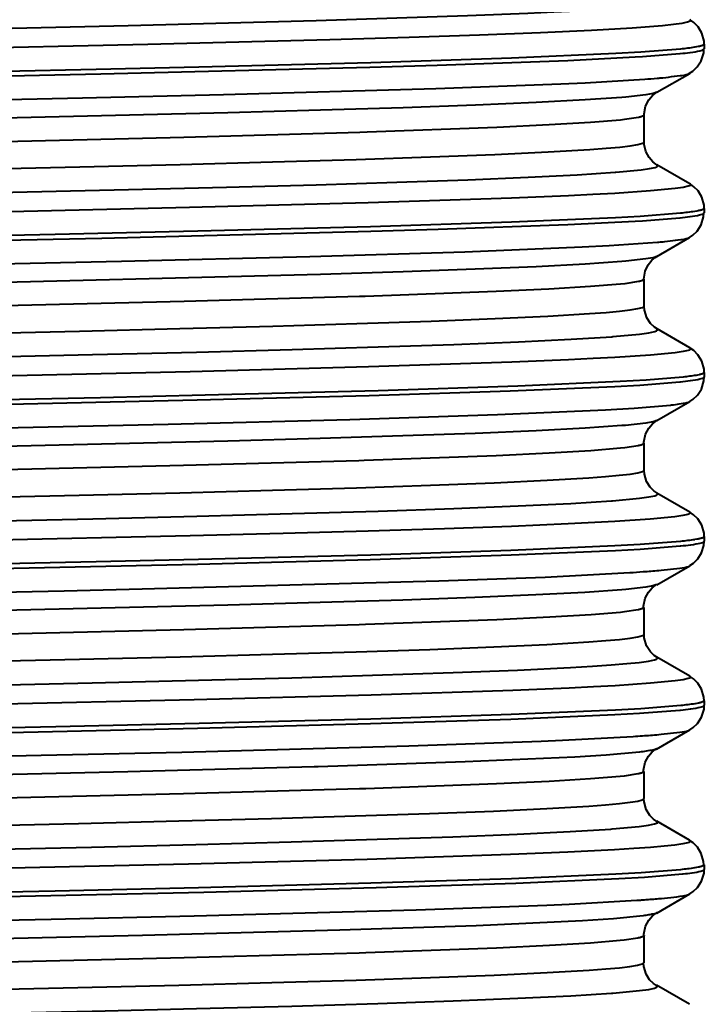
# Model space of a CAD drawing. Extents: x -732 to 1328, y -215 to 1018.
# Drawn here: x 754 to 760, y 30 to 39 of the extents above; entities that cross this region are included whole.
import ezdxf

# ---------------------------------------------------------------- set-up
doc = ezdxf.new("R2010")
doc.units = 0
doc.header["$MEASUREMENT"] = 0
doc.layers.add('0010010002', color=7, linetype='Continuous', lineweight=0)

msp = doc.modelspace()

# ---------------------------------------------------------------- linework, layer by layer
at = {"layer": '0010010002', "color": 7, "lineweight": 40}
for p, q in [((759.6372, 39.0774), (759.6377, 39.0772)), ((759.7689, 38.8547), (759.7689, 38.8544)), ((759.7689, 38.8544), (759.7689, 38.8136)), ((759.7689, 38.8136), (759.7689, 38.8139)), ((759.3398, 38.4186), (759.6367, 38.59)), ((759.6347, 38.5909), (759.6353, 38.5912)), ((759.3398, 38.4187), (759.3393, 38.4185)), ((759.2228, 37.967), (759.2228, 38.2116)), ((759.2228, 38.2116), (759.2228, 38.2113)), ((759.2228, 37.967), (759.2228, 37.9672)), ((759.638, 37.5878), (759.3392, 37.76)), ((759.7689, 37.365), (759.7689, 37.3242)), ((759.7689, 37.3242), (759.7689, 37.3247)), ((759.3393, 36.9288), (759.6347, 37.0994)), ((759.634, 37.1014), (759.6351, 37.102)), ((759.3394, 36.9293), (759.3389, 36.929)), ((759.2228, 36.4775), (759.2228, 36.7221)), ((759.2228, 36.7221), (759.2228, 36.722)), ((759.2228, 36.4775), (759.2228, 36.4777)), ((759.6375, 36.0986), (759.34, 36.2704)), ((759.6377, 36.0983), (759.638, 36.0982)), ((759.7669, 35.9063), (759.7464, 35.9796)), ((759.7688, 35.8755), (759.7669, 35.9063)), ((759.7689, 35.8755), (759.7689, 35.8347)), ((759.7689, 35.8347), (759.7689, 35.835)), ((759.3393, 35.4393), (759.6367, 35.6111)), ((759.6364, 35.612), (759.6372, 35.6124)), ((759.339, 35.4398), (759.3387, 35.4396)), ((759.2228, 34.9881), (759.2228, 35.2327)), ((759.6373, 34.6093), (759.3394, 34.7813)), ((759.6371, 34.6088), (759.6374, 34.6086)), ((759.7663, 34.4171), (759.7456, 34.4905)), ((759.7682, 34.3858), (759.7663, 34.4171)), ((759.7689, 34.3861), (759.7689, 34.3452)), ((759.7689, 34.3861), (759.7689, 34.3859)), ((759.3382, 33.9492), (759.638, 34.1224)), ((759.3355, 33.9503), (759.3352, 33.9501)), ((759.2228, 33.4986), (759.2228, 33.7432)), ((759.2228, 33.4984), (759.2228, 33.4986)), ((759.637, 33.1199), (759.3389, 33.2921)), ((759.3396, 33.2912), (759.3392, 33.2915)), ((759.6354, 33.1193), (759.6357, 33.1191)), ((759.7646, 32.9277), (759.7438, 33.0011)), ((759.7666, 32.8963), (759.7646, 32.9277)), ((759.7689, 32.8966), (759.7689, 32.8558)), ((759.7689, 32.8966), (759.7689, 32.8963)), ((759.336, 32.4585), (759.6368, 32.6323)), ((759.6379, 32.633), (759.6384, 32.6333)), ((759.3347, 32.4609), (759.3344, 32.4608)), ((759.2228, 32.254), (759.2228, 32.2537)), ((759.2228, 32.0091), (759.2228, 32.2537)), ((759.2228, 32.0086), (759.2228, 32.0091)), ((759.3372, 31.8016), (759.3365, 31.8019)), ((759.6342, 31.6321), (759.3386, 31.8028)), ((759.7617, 31.4378), (759.741, 31.5113)), ((759.7636, 31.4069), (759.7617, 31.4378)), ((759.7689, 31.4071), (759.7689, 31.3663)), ((759.7689, 31.4071), (759.7689, 31.4069)), ((759.7689, 31.3661), (759.7689, 31.3663)), ((759.3377, 30.97), (759.6375, 31.1432)), ((759.3371, 30.9717), (759.3366, 30.9714)), ((759.2228, 30.7646), (759.2228, 30.7643)), ((759.2228, 30.5197), (759.2228, 30.7643)), ((759.2228, 30.5193), (759.2228, 30.5197)), ((759.3351, 30.3123), (759.3348, 30.3125)), ((759.6345, 30.1425), (759.3364, 30.3147))]:
    msp.add_line(p, q, dxfattribs=at)
for points in [[(741.3401, 38.7543), (743.4957, 38.7993), (745.7791, 38.8443), (748.1076, 38.8893), (750.3979, 38.9343), (752.5694, 38.9793), (754.5439, 39.0243), (756.2476, 39.0693), (757.6214, 39.1143), (758.1689, 39.1368), (758.4055, 39.1481), (758.6165, 39.1593), (758.9593, 39.1819), (758.9645, 39.1822), (759.1943, 39.2043), (759.2711, 39.2156), (759.3206, 39.2268), (759.335, 39.2324), (759.3425, 39.2381), (759.3389, 39.2479), (759.337, 39.2493)], [(759.6401, 39.0642), (759.6166, 39.0541), (759.6144, 39.0536), (759.5638, 39.043), (759.4884, 39.0324), (759.3884, 39.0218), (759.1153, 39.0006), (758.7467, 38.9794), (758.2843, 38.9582), (757.7309, 38.937), (757.092, 38.9158), (756.3733, 38.8946), (754.72, 38.8523), (752.8223, 38.8098), (750.739, 38.7675), (748.5391, 38.725), (746.2934, 38.6827), (744.0723, 38.6403), (742.4553, 38.6082)], [(759.7472, 38.9553), (759.7134, 39.0119), (759.6753, 39.0509), (759.6429, 39.0741), (759.6372, 39.0774)], [(759.6373, 39.0772), (759.6381, 39.0767), (759.6395, 39.0758), (759.6409, 39.0747), (759.6421, 39.0735), (759.643, 39.0721), (759.6435, 39.0707), (759.6435, 39.0699), (759.6431, 39.0683), (759.6424, 39.0668), (759.6413, 39.0654), (759.6401, 39.0642)], [(759.768, 38.8547), (759.7665, 38.8825), (759.7472, 38.9553)], [(759.5525, 38.8109), (759.1918, 38.7823), (758.9662, 38.7698), (758.0186, 38.7285), (756.7434, 38.6874), (755.1844, 38.6465), (754.2533, 38.6245), (751.7545, 38.5714), (749.2554, 38.5232), (748.4686, 38.5085), (745.9695, 38.4617), (745.2556, 38.4483), (742.7566, 38.4002), (742.3204, 38.3915), (739.8215, 38.3385), (737.3839, 38.2769), (736.7748, 38.2589), (735.5925, 38.2155), (734.9778, 38.1845), (734.9085, 38.1803), (734.5685, 38.1536)], [(759.548, 38.7697), (759.5513, 38.77), (759.5735, 38.7724), (759.5956, 38.7749), (759.6178, 38.7775), (759.6401, 38.7804), (759.641, 38.7805), (759.6635, 38.7835), (759.6857, 38.787), (759.7073, 38.791), (759.7269, 38.7955), (759.7492, 38.8017), (759.7524, 38.8027), (759.7592, 38.8055), (759.7633, 38.8086), (759.7657, 38.8124)], [(759.7133, 38.8327), (759.699, 38.83), (759.683, 38.8272), (759.6814, 38.827), (759.6653, 38.8245), (759.6493, 38.8221), (759.6332, 38.82), (759.6171, 38.818), (759.6009, 38.8161), (759.5848, 38.8143), (759.5687, 38.8126), (759.5525, 38.8109)], [(759.6353, 38.5912), (759.6651, 38.6111), (759.7044, 38.6483), (759.7407, 38.7038), (759.7633, 38.7777), (759.766, 38.8139)], [(759.768, 38.8544), (759.7668, 38.8509), (759.7638, 38.8479), (759.7582, 38.8451), (759.754, 38.8435), (759.7538, 38.8435), (759.7474, 38.8413), (759.7414, 38.8395), (759.7357, 38.8379), (759.7302, 38.8364), (759.7246, 38.8351), (759.719, 38.8339), (759.7133, 38.8327)], [(759.7657, 38.8124), (759.7657, 38.8124), (759.7657, 38.8125), (759.7657, 38.8127), (759.7658, 38.8127), (759.7658, 38.8129), (759.7659, 38.813), (759.7659, 38.8131), (759.7659, 38.8133), (759.7659, 38.8134), (759.7659, 38.8135), (759.766, 38.8136)], [(734.5665, 38.1125), (734.9273, 38.1411), (735.1507, 38.1535), (736.0923, 38.1945), (737.3682, 38.2356), (738.9338, 38.2768), (739.8502, 38.2985), (742.3488, 38.3517), (744.8476, 38.3998), (745.6557, 38.4149), (748.1545, 38.4617), (748.8759, 38.4753), (751.3746, 38.5234), (751.7954, 38.5318), (754.294, 38.5848), (756.7352, 38.6465), (757.3473, 38.6646), (758.5321, 38.7082), (759.1428, 38.7389), (759.2086, 38.7429), (759.548, 38.7697)], [(741.264, 38.1128), (743.3414, 38.1551), (745.5415, 38.1975), (747.8055, 38.2403), (750.0404, 38.2829), (751.6538, 38.3149), (754.13, 38.3676), (755.4075, 38.3978), (757.3324, 38.4527), (758.4666, 38.4952), (758.6878, 38.5053), (759.2294, 38.5376)], [(759.3731, 38.5495), (759.3926, 38.5513), (759.4188, 38.5542), (759.4449, 38.5572), (759.4712, 38.5604), (759.4974, 38.5637), (759.5238, 38.5669), (759.5505, 38.5702), (759.5644, 38.5718), (759.5877, 38.5752), (759.6059, 38.5794), (759.6212, 38.5845), (759.6344, 38.5909)], [(759.3392, 38.4185), (759.306, 38.4072), (759.3042, 38.4069), (759.2392, 38.3952), (759.0562, 38.3749), (759.0209, 38.372), (758.6877, 38.3487), (758.2434, 38.3255), (757.6922, 38.3022), (757.0389, 38.279), (756.2885, 38.2557), (755.4482, 38.2324), (753.5362, 38.1859), (751.3789, 38.1394), (749.0541, 38.0929), (746.6516, 38.0464), (744.2654, 37.9999), (741.9875, 37.9534)], [(759.222, 38.2113), (759.2223, 38.2223), (759.2361, 38.2928), (759.2647, 38.349), (759.2983, 38.388), (759.3263, 38.4103), (759.3393, 38.4185)], [(759.1708, 38.1897), (759.0454, 38.1709), (759.0083, 38.1671), (758.7375, 38.1445), (758.3621, 38.1219), (757.8859, 38.0994), (756.7107, 38.0565), (756.6439, 38.0544), (755.0485, 38.0092), (753.1641, 37.9639), (751.0669, 37.9188), (748.8246, 37.8738), (746.5097, 37.8285), (744.2159, 37.7833), (742.0319, 37.7382)], [(759.222, 38.2113), (759.2211, 38.2079), (759.2182, 38.2049), (759.2128, 38.202), (759.2092, 38.2005), (759.2089, 38.2004), (759.203, 38.1983), (759.1973, 38.1964), (759.1919, 38.1948), (759.1867, 38.1934), (759.1814, 38.1921), (759.1762, 38.1909), (759.1708, 38.1897)], [(743.0662, 37.5153), (745.3098, 37.5604), (747.6156, 37.6055), (749.9102, 37.6507), (752.1034, 37.696), (754.1053, 37.7411), (755.0135, 37.7636), (755.8508, 37.7862), (756.6106, 37.8087), (757.2856, 37.8314), (757.8685, 37.8541), (758.3521, 37.8768), (758.7304, 37.8994), (758.8796, 37.9107), (759.0021, 37.9219), (759.0977, 37.9332), (759.1664, 37.9445), (759.2079, 37.9557), (759.2143, 37.9583), (759.222, 37.967)], [(759.3392, 37.76), (759.3298, 37.7658), (759.3015, 37.7876), (759.2674, 37.8257), (759.2382, 37.8798), (759.223, 37.9451), (759.222, 37.9672)], [(741.3471, 37.265), (743.5026, 37.31), (745.7846, 37.355), (748.1115, 37.4), (750.4017, 37.4449), (752.5736, 37.4899), (754.5456, 37.5349), (755.434, 37.5574), (756.2477, 37.5799), (756.9794, 37.6024), (757.6225, 37.6249), (758.1704, 37.6474), (758.617, 37.6699), (758.9593, 37.6924), (758.965, 37.6928), (759.195, 37.7148), (759.2723, 37.7261), (759.3222, 37.7373), (759.3369, 37.743), (759.3447, 37.7486), (759.3412, 37.7586), (759.3396, 37.7598)], [(759.6379, 37.5877), (759.6438, 37.5769), (759.6354, 37.5691), (759.6231, 37.5661), (759.5762, 37.5553), (759.5033, 37.5445), (759.2807, 37.523), (758.9577, 37.5014), (758.7593, 37.4906), (758.5369, 37.4798), (758.0214, 37.4583), (756.7205, 37.4151), (755.1003, 37.372), (753.2172, 37.3288), (751.1301, 37.2857), (748.9066, 37.2425), (746.6229, 37.1994), (744.3545, 37.1563), (742.6328, 37.1223)], [(759.7479, 37.4659), (759.7137, 37.5228), (759.6752, 37.562), (759.6423, 37.5852), (759.6381, 37.5877)], [(759.7689, 37.3651), (759.7673, 37.3927), (759.7479, 37.4659)], [(759.7689, 37.365), (759.7678, 37.3616), (759.765, 37.3586), (759.7596, 37.3557), (759.7551, 37.354), (759.7547, 37.3539), (759.7483, 37.3518), (759.7423, 37.3499), (759.7366, 37.3483), (759.7311, 37.3468), (759.7255, 37.3455), (759.72, 37.3443), (759.7143, 37.3431)], [(734.5657, 36.6231), (734.9265, 36.6517), (735.1521, 36.6642), (736.1007, 36.7053), (737.379, 36.7465), (738.9402, 36.7875), (739.872, 36.8095), (742.3707, 36.8627), (744.8694, 36.9108), (745.6594, 36.9256), (748.1581, 36.9723), (748.8679, 36.9857), (751.3666, 37.0338), (751.8044, 37.0425), (754.303, 37.0955), (756.7449, 37.1573), (757.3543, 37.1753), (758.5318, 37.2187), (759.141, 37.2495), (759.2069, 37.2535), (759.547, 37.2803)], [(759.5518, 37.3212), (759.1886, 37.2926), (758.9645, 37.2802), (758.0199, 37.2391), (756.7418, 37.198), (755.1746, 37.1568), (753.8804, 37.1268), (751.3815, 37.0749), (749.5555, 37.0395), (747.0565, 36.9925), (745.2483, 36.9587), (742.7493, 36.9106), (741.4393, 36.8842), (738.9404, 36.8283), (737.3702, 36.7871), (736.0993, 36.746), (735.1557, 36.7051), (734.9248, 36.6924), (734.5675, 36.6641)], [(759.547, 37.2803), (759.5498, 37.2806), (759.5721, 37.283), (759.5943, 37.2855), (759.6165, 37.2881), (759.6389, 37.291), (759.6396, 37.2911), (759.662, 37.2941), (759.6843, 37.2976), (759.706, 37.3016), (759.726, 37.3061), (759.7482, 37.3122), (759.751, 37.3131), (759.7582, 37.3159), (759.7627, 37.319), (759.7654, 37.3229)], [(759.7143, 37.3431), (759.6998, 37.3404), (759.6837, 37.3376), (759.682, 37.3374), (759.6658, 37.3349), (759.6496, 37.3326), (759.6333, 37.3304), (759.617, 37.3284), (759.6007, 37.3264), (759.5844, 37.3246), (759.5681, 37.3229), (759.5518, 37.3212)], [(759.6351, 37.102), (759.6647, 37.1218), (759.704, 37.1589), (759.7404, 37.2144), (759.7631, 37.2882), (759.7657, 37.3247)], [(759.7654, 37.3229), (759.7654, 37.3229), (759.7654, 37.323), (759.7654, 37.3231), (759.7655, 37.3232), (759.7655, 37.3234), (759.7656, 37.3235), (759.7656, 37.3236), (759.7657, 37.3238), (759.7657, 37.3239), (759.7657, 37.324), (759.7657, 37.3242)], [(759.395, 37.0623), (759.4115, 37.064), (759.4356, 37.0666), (759.4595, 37.0694), (759.4835, 37.0725), (759.5075, 37.0756), (759.5317, 37.0787), (759.5561, 37.0818), (759.562, 37.0826), (759.5864, 37.0862), (759.6051, 37.0903), (759.6206, 37.0953), (759.634, 37.1014)], [(734.4803, 36.3717), (734.5108, 36.3824), (734.5668, 36.3931), (734.734, 36.4127), (734.7542, 36.4145), (735.0415, 36.4359), (735.4279, 36.4573), (735.9115, 36.4788), (736.4875, 36.5003), (737.1498, 36.5218), (737.8916, 36.5432), (739.5873, 36.5861), (741.5266, 36.6288), (743.655, 36.6718), (745.894, 36.7148), (748.1645, 36.7576), (750.3951, 36.8004), (751.9946, 36.8322), (754.4819, 36.8863), (756.1911, 36.9293), (757.5976, 36.9721), (758.6613, 37.0148), (758.9072, 37.0272), (759.3454, 37.0577)], [(759.3384, 36.929), (759.3048, 36.9177), (759.3034, 36.9174), (759.2389, 36.9058), (759.0573, 36.8854), (759.0215, 36.8825), (758.6878, 36.8593), (758.2425, 36.836), (757.6907, 36.8128), (757.0375, 36.7895), (756.2888, 36.7662), (755.4504, 36.743), (753.5376, 36.6965), (751.3785, 36.65), (749.0552, 36.6035), (746.6536, 36.557), (744.2673, 36.5105), (741.9886, 36.4639)], [(759.2217, 36.722), (759.2332, 36.7959), (759.2607, 36.854), (759.2945, 36.8953), (759.3237, 36.9194), (759.3389, 36.929)], [(759.1711, 36.7004), (759.0475, 36.6816), (759.0097, 36.6777), (758.738, 36.655), (758.36, 36.6324), (757.881, 36.6099), (756.6917, 36.5664), (756.64, 36.5648), (755.0507, 36.5197), (753.1643, 36.4745), (751.061, 36.4293), (748.8198, 36.3842), (746.5155, 36.3392), (744.2212, 36.294), (742.0218, 36.2485)], [(759.2217, 36.722), (759.2208, 36.7185), (759.2179, 36.7156), (759.2125, 36.7126), (759.2091, 36.7112), (759.2089, 36.7111), (759.203, 36.7089), (759.1974, 36.707), (759.1921, 36.7054), (759.1869, 36.704), (759.1817, 36.7027), (759.1765, 36.7015), (759.1711, 36.7004)], [(743.0581, 36.0257), (745.3033, 36.0708), (747.619, 36.1161), (749.9147, 36.1614), (752.1019, 36.2065), (754.1016, 36.2516), (755.013, 36.2742), (755.8545, 36.2969), (756.617, 36.3195), (757.2916, 36.3421), (757.8705, 36.3647), (758.3503, 36.3872), (758.7278, 36.4097), (758.8775, 36.421), (759.0007, 36.4323), (759.0971, 36.4436), (759.1664, 36.4549), (759.2083, 36.4662), (759.215, 36.4689), (759.2226, 36.4775)], [(759.3399, 36.2705), (759.3161, 36.2864), (759.2812, 36.3193), (759.2472, 36.3709), (759.2252, 36.442), (759.2226, 36.4777)], [(742.74, 35.805), (745.0663, 35.8515), (747.4691, 35.898), (749.8574, 35.9446), (752.1383, 35.9911), (754.2208, 36.0377), (755.1639, 36.061), (756.0303, 36.0842), (756.8113, 36.1075), (757.4982, 36.1308), (758.0831, 36.1541), (758.5611, 36.1773), (758.9287, 36.2006), (758.9404, 36.2014), (759.1826, 36.2238), (759.2662, 36.2355), (759.3205, 36.2471), (759.3365, 36.2529), (759.3452, 36.2587), (759.3418, 36.2691), (759.3401, 36.2704)], [(759.6371, 36.0982), (759.6428, 36.0874), (759.6343, 36.0795), (759.6225, 36.0766), (759.5762, 36.0658), (759.5038, 36.055), (759.2816, 36.0335), (758.9585, 36.012), (758.7601, 36.0012), (758.5375, 35.9904), (758.0217, 35.9689), (756.7238, 35.9257), (755.1053, 35.8827), (753.2226, 35.8395), (751.1384, 35.7964), (748.9188, 35.7533), (746.637, 35.7102), (744.3692, 35.6671), (742.6478, 35.6332)], [(759.7464, 35.9796), (759.7116, 36.0357), (759.6732, 36.074), (759.641, 36.0964), (759.638, 36.0982)], [(759.5776, 35.8344), (759.2409, 35.8063), (759.0059, 35.793), (758.0765, 35.7518), (756.8099, 35.7105), (755.2404, 35.669), (754.2932, 35.6465), (751.7893, 35.5931), (749.2852, 35.5449), (748.4692, 35.5296), (745.9651, 35.4827), (745.2234, 35.4688), (742.7193, 35.4205), (742.2838, 35.4119), (739.7799, 35.3586), (737.3308, 35.2965), (736.7082, 35.2778), (735.5446, 35.2342), (734.9392, 35.2032), (734.8559, 35.1981), (734.5435, 35.1723)], [(759.548, 35.7908), (759.5526, 35.7912), (759.575, 35.7936), (759.5974, 35.7961), (759.6198, 35.7988), (759.6425, 35.8016), (759.6437, 35.8018), (759.6664, 35.805), (759.6889, 35.8085), (759.7107, 35.8125), (759.7298, 35.8168), (759.7524, 35.8234), (759.7566, 35.8248), (759.7627, 35.8276), (759.7661, 35.8306), (759.7677, 35.8342)], [(759.721, 35.8549), (759.7083, 35.8524), (759.694, 35.8498), (759.6925, 35.8496), (759.6782, 35.8472), (759.6639, 35.845), (759.6496, 35.843), (759.6352, 35.8411), (759.6208, 35.8393), (759.6065, 35.8376), (759.592, 35.836), (759.5776, 35.8344)], [(759.6372, 35.6124), (759.6671, 35.6324), (759.7064, 35.6697), (759.7428, 35.7253), (759.7652, 35.7991), (759.7678, 35.835)], [(759.7688, 35.8755), (759.7679, 35.8722), (759.7651, 35.8693), (759.7625, 35.8677), (759.7568, 35.8652), (759.7567, 35.8652), (759.7511, 35.8631), (759.7459, 35.8613), (759.7408, 35.8598), (759.7359, 35.8584), (759.731, 35.8572), (759.7261, 35.8561), (759.721, 35.8549)], [(759.7677, 35.8342), (759.7677, 35.8343), (759.7677, 35.8343), (759.7677, 35.8344), (759.7677, 35.8344), (759.7678, 35.8345), (759.7678, 35.8345), (759.7678, 35.8345), (759.7678, 35.8346), (759.7678, 35.8346), (759.7678, 35.8347)], [(734.5643, 35.1334), (734.9216, 35.1619), (735.1516, 35.1747), (736.0985, 35.2157), (737.3694, 35.2568), (738.9271, 35.2978), (740.2356, 35.3281), (742.7344, 35.38), (744.5445, 35.415), (747.0435, 35.462), (748.8642, 35.4962), (751.3631, 35.5442), (752.6699, 35.5706), (755.1686, 35.6264), (756.7301, 35.6673), (758.0075, 35.7084), (758.958, 35.7496), (759.1832, 35.762), (759.548, 35.7908)], [(734.4988, 34.8892), (734.5782, 34.9059), (734.619, 34.9108), (734.842, 34.9324), (735.1674, 34.954), (735.5924, 34.9756), (736.1126, 34.9972), (736.7218, 35.0188), (738.1862, 35.0618), (739.9447, 35.1049), (741.946, 35.1481), (744.1148, 35.1913), (746.3717, 35.2343), (748.3912, 35.2724), (750.8882, 35.3206), (752.999, 35.3638), (754.906, 35.4069), (756.5523, 35.4499), (757.8917, 35.4931), (758.8732, 35.5363), (759.1322, 35.5512), (759.4611, 35.5795)], [(759.4611, 35.5795), (759.4717, 35.5807), (759.4894, 35.5829), (759.507, 35.5852), (759.5246, 35.5877), (759.5423, 35.5903), (759.5601, 35.593), (759.5779, 35.5958), (759.5923, 35.5981), (759.61, 35.6018), (759.6244, 35.6064), (759.6365, 35.612)], [(759.3387, 35.4396), (759.3045, 35.4282), (759.3032, 35.428), (759.2382, 35.4163), (759.0544, 35.3959), (759.0206, 35.3931), (758.6879, 35.3698), (758.2427, 35.3466), (757.6901, 35.3233), (757.0357, 35.3), (756.2857, 35.2767), (755.4472, 35.2535), (753.5361, 35.2069), (751.3753, 35.1604), (749.0493, 35.1139), (746.647, 35.0674), (744.2602, 35.0208), (741.9811, 34.9743)], [(759.2215, 35.2325), (759.2218, 35.2443), (759.2359, 35.315), (759.2648, 35.3711), (759.2984, 35.4098), (759.3262, 35.4318), (759.3387, 35.4396)], [(759.1704, 35.2107), (759.0467, 35.192), (759.0099, 35.1882), (758.7393, 35.1657), (758.3614, 35.1431), (757.8806, 35.1204), (756.6847, 35.0768), (756.6341, 35.0751), (755.046, 35.0301), (753.1656, 34.985), (751.0602, 34.9398), (748.8086, 34.8945), (746.4991, 34.8494), (744.2131, 34.8043), (742.0245, 34.7591)], [(759.2215, 35.2325), (759.2205, 35.2291), (759.2177, 35.2261), (759.2123, 35.2231), (759.2087, 35.2216), (759.2085, 35.2215), (759.2026, 35.2193), (759.197, 35.2174), (759.1916, 35.2158), (759.1863, 35.2144), (759.1811, 35.2131), (759.1758, 35.2119), (759.1704, 35.2107)], [(743.0453, 34.536), (745.3041, 34.5814), (747.6227, 34.6267), (749.9086, 34.6718), (752.0911, 34.7168), (754.0973, 34.7621), (755.011, 34.7847), (755.8527, 34.8073), (756.6138, 34.8299), (757.2861, 34.8524), (757.8636, 34.875), (758.3433, 34.8976), (758.7227, 34.9201), (758.8737, 34.9314), (758.9981, 34.9428), (759.0958, 34.9541), (759.1661, 34.9654), (759.2086, 34.9768), (759.2154, 34.9795), (759.2228, 34.9881)], [(759.34, 34.7809), (759.3372, 34.7826), (759.3106, 34.8013), (759.2768, 34.8352), (759.2451, 34.8862), (759.2252, 34.9533), (759.2228, 34.9881)], [(742.7455, 34.3156), (745.0713, 34.3622), (747.4738, 34.4087), (749.8607, 34.4552), (752.1384, 34.5017), (754.2213, 34.5482), (755.1654, 34.5715), (756.032, 34.5948), (756.8116, 34.618), (757.496, 34.6413), (758.0797, 34.6646), (758.5581, 34.6878), (758.9268, 34.7111), (758.9371, 34.7118), (759.182, 34.7343), (759.2659, 34.746), (759.3202, 34.7576), (759.3361, 34.7634), (759.3446, 34.7692), (759.341, 34.7794), (759.3392, 34.7809)], [(759.6372, 34.6086), (759.6386, 34.6076), (759.6422, 34.5978), (759.6348, 34.5925), (759.621, 34.5871), (759.574, 34.5763), (759.5013, 34.5655), (759.2792, 34.544), (758.9561, 34.5224), (758.535, 34.5009), (758.0195, 34.4794), (757.4133, 34.4578), (756.7213, 34.4363), (755.9499, 34.4147), (755.1049, 34.3931), (753.2234, 34.3501), (751.1391, 34.307), (748.9203, 34.2639), (746.6398, 34.2208), (744.3733, 34.1777), (742.652, 34.1438)], [(759.7456, 34.4905), (759.7107, 34.5465), (759.6723, 34.5847), (759.6374, 34.6086)], [(759.5524, 34.3423), (759.1882, 34.3137), (758.9588, 34.3012), (758.0136, 34.26), (756.7453, 34.2191), (755.1824, 34.1781), (754.2524, 34.1561), (751.7533, 34.1029), (749.2542, 34.0548), (748.4715, 34.0401), (745.9723, 33.9934), (745.2454, 33.9797), (742.7462, 33.9316), (742.317, 33.923), (739.8179, 33.8699), (737.3822, 33.8085), (736.7851, 33.7908), (735.5936, 33.7469), (734.978, 33.716), (734.907, 33.7117), (734.5663, 33.6852)], [(759.5508, 34.3014), (759.5563, 34.3019), (759.5785, 34.3043), (759.6008, 34.3067), (759.623, 34.3094), (759.6455, 34.3123), (759.6471, 34.3125), (759.6698, 34.3158), (759.6921, 34.3193), (759.7136, 34.3233), (759.7329, 34.3276), (759.7547, 34.3342), (759.7593, 34.3359), (759.7648, 34.3388), (759.7677, 34.3418), (759.7687, 34.3452)], [(759.7146, 34.3642), (759.7003, 34.3615), (759.6842, 34.3587), (759.6824, 34.3584), (759.6661, 34.3559), (759.6499, 34.3536), (759.6337, 34.3514), (759.6175, 34.3494), (759.6012, 34.3475), (759.5849, 34.3457), (759.5687, 34.344), (759.5524, 34.3423)], [(759.638, 34.1226), (759.6724, 34.1462), (759.7104, 34.1837), (759.7446, 34.2375), (759.7657, 34.3065), (759.7687, 34.3453)], [(759.7682, 34.3858), (759.7673, 34.3825), (759.7645, 34.3795), (759.7592, 34.3766), (759.7548, 34.375), (759.7544, 34.3748), (759.7481, 34.3727), (759.7422, 34.3708), (759.7366, 34.3692), (759.7311, 34.3678), (759.7257, 34.3665), (759.7202, 34.3653), (759.7146, 34.3642)], [(734.5676, 33.6443), (734.9237, 33.6726), (735.1536, 33.6853), (736.0971, 33.7262), (737.3678, 33.7673), (738.9363, 33.8085), (740.2455, 33.8389), (742.7443, 33.8907), (744.5529, 33.9258), (747.0519, 33.9728), (748.8782, 34.0069), (751.377, 34.055), (752.6728, 34.0812), (755.1716, 34.1371), (756.7391, 34.1781), (758.0178, 34.2193), (758.963, 34.2604), (759.1868, 34.2728), (759.5508, 34.3014)], [(734.5123, 33.4029), (734.6081, 33.42), (734.6378, 33.4235), (734.8558, 33.444), (735.166, 33.4645), (735.566, 33.485), (736.5928, 33.525), (736.6199, 33.5259), (737.9866, 33.567), (739.6337, 33.6083), (741.5, 33.6494), (743.5235, 33.6903), (745.6515, 33.7313), (747.5279, 33.7667), (749.9866, 33.8135), (751.5046, 33.8432), (753.9632, 33.8955), (754.6691, 33.9121), (757.1274, 33.9776), (757.3597, 33.9846), (758.324, 34.019), (759.0927, 34.0598)], [(759.3563, 34.0795), (759.3781, 34.0815), (759.4062, 34.0845), (759.4344, 34.0877), (759.4626, 34.091), (759.4909, 34.0944), (759.5193, 34.0977), (759.5481, 34.1009), (759.5683, 34.1032), (759.591, 34.1066), (759.6091, 34.1107), (759.6244, 34.116), (759.6377, 34.1224)], [(759.3369, 33.9501), (759.3035, 33.9388), (759.302, 33.9385), (759.2375, 33.9268), (759.0559, 33.9065), (759.0198, 33.9036), (758.6862, 33.8803), (758.2409, 33.8571), (757.6885, 33.8338), (757.0344, 33.8105), (756.2847, 33.7872), (755.4457, 33.764), (753.5335, 33.7174), (751.3726, 33.6709), (749.0463, 33.6243), (746.6432, 33.5778), (744.2558, 33.5313), (741.9773, 33.4848)], [(759.2181, 33.7431), (759.2184, 33.7553), (759.2327, 33.8263), (759.2618, 33.8822), (759.2954, 33.9207), (759.323, 33.9425), (759.3352, 33.9501)], [(759.1681, 33.7214), (759.0464, 33.7027), (759.0093, 33.6988), (758.7415, 33.6763), (758.3667, 33.6538), (757.8877, 33.6312), (756.6963, 33.5877), (756.6398, 33.5859), (755.0476, 33.5407), (753.1691, 33.4956), (751.071, 33.4505), (748.8187, 33.4052), (746.497, 33.3599), (744.207, 33.3147), (742.0236, 33.2696)], [(759.2181, 33.7431), (759.2172, 33.7397), (759.2143, 33.7367), (759.2089, 33.7337), (759.2056, 33.7323), (759.2054, 33.7322), (759.1996, 33.73), (759.1941, 33.7281), (759.1888, 33.7265), (759.1837, 33.7251), (759.1786, 33.7238), (759.1734, 33.7226), (759.1681, 33.7214)], [(743.0608, 33.0468), (745.3084, 33.092), (747.6136, 33.137), (749.9022, 33.1821), (752.0959, 33.2275), (754.103, 33.2727), (755.0141, 33.2953), (755.8524, 33.3178), (756.61, 33.3403), (757.2808, 33.3629), (757.8593, 33.3854), (758.3413, 33.4081), (758.723, 33.4307), (758.8747, 33.442), (758.9995, 33.4533), (759.0968, 33.4646), (759.1665, 33.4759), (759.2083, 33.4872), (759.215, 33.4898), (759.2223, 33.4984)], [(759.3396, 33.2912), (759.3156, 33.3073), (759.2798, 33.3414), (759.2456, 33.3944), (759.2244, 33.4663), (759.2223, 33.4984)], [(742.74, 32.826), (745.0652, 32.8726), (747.4671, 32.9191), (749.8535, 32.9656), (752.1325, 33.0121), (754.2167, 33.0587), (756.0262, 33.1051), (757.4909, 33.1517), (758.076, 33.175), (758.5553, 33.1982), (758.7538, 33.2098), (758.9244, 33.2214), (759.0664, 33.2331), (759.1795, 33.2447), (759.2634, 33.2563), (759.3179, 33.268), (759.3342, 33.2738), (759.3431, 33.2796), (759.3447, 33.2854), (759.3388, 33.2912)], [(759.6369, 33.1191), (759.6426, 33.1084), (759.6342, 33.1006), (759.6224, 33.0977), (759.576, 33.0869), (759.5036, 33.0762), (759.2818, 33.0548), (758.9603, 33.0333), (758.7632, 33.0226), (758.5425, 33.0119), (758.0318, 32.9904), (756.7471, 32.9475), (755.1428, 32.9046), (753.2745, 32.8617), (751.2044, 32.8188), (748.9983, 32.7759), (746.7283, 32.733), (744.4692, 32.6901), (742.7489, 32.6563)], [(759.7438, 33.0011), (759.7089, 33.0572), (759.6705, 33.0953), (759.6357, 33.1191)], [(759.7666, 32.8963), (759.7656, 32.8929), (759.7628, 32.89), (759.7574, 32.8871), (759.7536, 32.8855), (759.7533, 32.8854), (759.7472, 32.8832), (759.7415, 32.8814), (759.7361, 32.8798), (759.7308, 32.8784), (759.7255, 32.8771), (759.7202, 32.8759), (759.7147, 32.8748)], [(734.5635, 32.1546), (734.9188, 32.1829), (735.1494, 32.1956), (736.0963, 32.2367), (737.3704, 32.2778), (738.9311, 32.3189), (740.2242, 32.3489), (742.7232, 32.4008), (744.559, 32.4364), (747.0581, 32.4834), (748.8689, 32.5173), (751.368, 32.5654), (752.6716, 32.5917), (755.1705, 32.6475), (756.7403, 32.6887), (758.0152, 32.7297), (758.9571, 32.7707), (759.1803, 32.7831), (759.5485, 32.8118)], [(759.5547, 32.853), (759.1947, 32.8246), (758.9633, 32.8119), (758.0156, 32.7707), (756.7451, 32.7297), (755.1864, 32.6887), (753.8866, 32.6585), (751.3874, 32.6065), (749.5593, 32.5712), (747.06, 32.5242), (745.2529, 32.4904), (742.7536, 32.4423), (741.4438, 32.4158), (738.9446, 32.36), (737.3792, 32.3189), (736.1084, 32.278), (735.1627, 32.2369), (734.9351, 32.2244), (734.5678, 32.1957)], [(759.5485, 32.8118), (759.5539, 32.8124), (759.5764, 32.8147), (759.5989, 32.8172), (759.6215, 32.8199), (759.6442, 32.8228), (759.6459, 32.823), (759.6688, 32.8262), (759.6915, 32.8298), (759.7131, 32.8338), (759.7324, 32.838), (759.7548, 32.8448), (759.7597, 32.8465), (759.7651, 32.8493), (759.7679, 32.8523), (759.7689, 32.8558)], [(759.7147, 32.8748), (759.7008, 32.8721), (759.6849, 32.8694), (759.6829, 32.869), (759.667, 32.8665), (759.651, 32.8642), (759.635, 32.862), (759.6189, 32.86), (759.6029, 32.8581), (759.5868, 32.8564), (759.5708, 32.8546), (759.5547, 32.853)], [(759.6384, 32.6333), (759.6685, 32.6535), (759.708, 32.691), (759.7443, 32.747), (759.7665, 32.8209), (759.7689, 32.8558)], [(759.3557, 32.5901), (759.3773, 32.5921), (759.4056, 32.595), (759.4338, 32.5982), (759.4621, 32.6016), (759.4904, 32.605), (759.519, 32.6083), (759.5478, 32.6115), (759.5677, 32.6137), (759.5907, 32.6171), (759.6089, 32.6213), (759.6244, 32.6265), (759.6378, 32.633)], [(742.8453, 32.1874), (745.0499, 32.2304), (747.3217, 32.2733), (749.5722, 32.316), (751.2878, 32.3497), (753.7544, 32.4014), (755.0308, 32.4307), (757.0899, 32.487), (758.2893, 32.5297), (758.4834, 32.538), (759.1225, 32.5724)], [(759.3346, 32.4608), (759.3234, 32.4554), (759.3098, 32.4509), (759.2985, 32.4483), (759.2827, 32.4454), (759.2737, 32.4439), (759.258, 32.4413), (759.2424, 32.4388), (759.2268, 32.4364), (759.2112, 32.4341), (759.1956, 32.432), (759.18, 32.4301)], [(759.2176, 32.254), (759.218, 32.2674), (759.2327, 32.3385), (759.2621, 32.3942), (759.2958, 32.4324), (759.3233, 32.4539), (759.3347, 32.4609)], [(759.18, 32.4301), (758.8787, 32.4021), (758.5954, 32.3854), (757.5984, 32.3408), (756.2657, 32.2972), (756.2307, 32.2962), (754.5407, 32.2516), (752.5843, 32.2069), (750.433, 32.1623), (748.1634, 32.1177), (745.8546, 32.0731), (743.587, 32.0285), (741.4421, 31.9839)], [(759.1655, 32.2318), (759.0409, 32.2129), (759.0051, 32.2092), (758.7369, 32.1866), (758.3626, 32.164), (757.8847, 32.1415), (756.7002, 32.0983), (756.6399, 32.0964), (755.0446, 32.0512), (753.1545, 32.0057), (751.0517, 31.9606), (748.8095, 31.9156), (746.4988, 31.8704), (744.2023, 31.8251), (742.0123, 31.78)], [(759.2176, 32.2537), (759.2164, 32.2502), (759.2133, 32.2471), (759.2077, 32.2442), (759.2042, 32.2428), (759.1983, 32.2406), (759.1926, 32.2387), (759.1871, 32.2371), (759.1817, 32.2356), (759.1764, 32.2343), (759.1711, 32.233), (759.1655, 32.2318)], [(743.0537, 31.5572), (745.2939, 31.6022), (747.6032, 31.6474), (749.8991, 31.6926), (752.0922, 31.7379), (754.0934, 31.783), (755.0032, 31.8055), (755.8421, 31.828), (756.602, 31.8506), (757.2755, 31.8732), (757.8562, 31.8958), (758.3399, 31.9185), (758.7223, 31.9411), (758.8741, 31.9524), (758.9987, 31.9636), (759.0956, 31.9749), (759.1648, 31.9861), (759.2062, 31.9974), (759.2127, 32), (759.22, 32.0086)], [(759.3372, 31.8016), (759.3086, 31.8213), (759.2741, 31.8557), (759.2417, 31.9082), (759.222, 31.9777), (759.22, 32.0086)], [(742.7364, 31.3365), (745.0599, 31.383), (747.4618, 31.4295), (749.8484, 31.476), (752.1271, 31.5225), (754.2114, 31.569), (755.1556, 31.5923), (756.022, 31.6155), (756.802, 31.6388), (757.4871, 31.662), (758.0718, 31.6853), (758.5515, 31.7086), (758.9218, 31.7318), (758.9332, 31.7326), (759.1786, 31.755), (759.2634, 31.7667), (759.3185, 31.7783), (759.3348, 31.7841), (759.3436, 31.7899), (759.3403, 31.8003), (759.3387, 31.8016)], [(759.633, 31.6298), (759.6391, 31.619), (759.6308, 31.6112), (759.6195, 31.6082), (759.574, 31.5974), (759.5024, 31.5866), (759.4047, 31.5758), (759.2808, 31.565), (759.1309, 31.5542), (758.9556, 31.5434), (758.5312, 31.5218), (758.0124, 31.5002), (756.711, 31.457), (755.09, 31.4138), (753.2003, 31.3706), (751.1082, 31.3274), (748.8829, 31.2842), (746.5963, 31.241), (744.3242, 31.1979), (742.6048, 31.1639)], [(759.741, 31.5113), (759.7063, 31.5674), (759.6679, 31.6057), (759.6356, 31.6281), (759.6327, 31.6298)], [(759.7119, 31.3853), (759.698, 31.3826), (759.6822, 31.3798), (759.6803, 31.3795), (759.6645, 31.377), (759.6486, 31.3747), (759.6327, 31.3725), (759.6168, 31.3705), (759.6009, 31.3686), (759.585, 31.3668), (759.569, 31.3651), (759.5531, 31.3634)], [(759.5726, 31.3249), (759.5775, 31.3255), (759.5976, 31.3276), (759.6176, 31.3299), (759.6377, 31.3325), (759.658, 31.3352), (759.6593, 31.3354), (759.6798, 31.3385), (759.7, 31.3419), (759.7193, 31.3456), (759.7373, 31.3497), (759.7563, 31.3558), (759.7595, 31.3571), (759.7649, 31.3599), (759.7677, 31.3628), (759.7687, 31.3661)], [(759.6382, 31.1436), (759.6691, 31.1643), (759.7086, 31.2022), (759.7447, 31.2584), (759.7664, 31.3322), (759.7687, 31.3661)], [(759.7636, 31.4069), (759.7627, 31.4035), (759.7598, 31.4005), (759.7545, 31.3976), (759.7507, 31.3961), (759.7503, 31.3959), (759.7443, 31.3937), (759.7386, 31.3919), (759.7332, 31.3903), (759.7279, 31.3889), (759.7226, 31.3876), (759.7173, 31.3864), (759.7119, 31.3853)], [(734.5411, 30.6628), (734.8779, 30.6908), (735.1166, 30.7043), (736.0568, 30.7457), (737.3247, 30.787), (738.8863, 30.8284), (740.2093, 30.8591), (742.713, 30.9112), (744.5504, 30.9468), (747.0542, 30.9938), (748.8957, 31.0284), (751.3995, 31.0765), (752.7248, 31.1034), (755.2283, 31.1595), (756.7923, 31.2007), (758.0599, 31.242), (758.9949, 31.2834), (759.2269, 31.2965), (759.5726, 31.3249)], [(759.5531, 31.3634), (759.1976, 31.3352), (758.9655, 31.3224), (758.0189, 31.2814), (756.7454, 31.2402), (755.1807, 31.1991), (753.8821, 31.1689), (751.383, 31.117), (749.5594, 31.0817), (747.0603, 31.0347), (745.2423, 31.0007), (742.7431, 30.9526), (741.442, 30.9263), (738.943, 30.8705), (737.3732, 30.8293), (736.0988, 30.7882), (735.1573, 30.7473), (734.9325, 30.7349), (734.5672, 30.7063)], [(759.2001, 31.0884), (759.2111, 31.0892), (759.2268, 31.0904), (759.2425, 31.0916), (759.2473, 31.0919), (759.263, 31.0931), (759.2787, 31.0943), (759.2945, 31.0956), (759.3102, 31.0969), (759.3259, 31.0981), (759.3416, 31.0995), (759.3573, 31.1009)], [(759.3573, 31.1009), (759.3796, 31.1028), (759.408, 31.1054), (759.4363, 31.1082), (759.4647, 31.1111), (759.493, 31.1144), (759.5211, 31.1181), (759.5492, 31.1223), (759.5506, 31.1225), (759.5786, 31.1273), (759.6066, 31.1329), (759.6154, 31.135), (759.628, 31.1389), (759.638, 31.1435)], [(742.9148, 30.6993), (745.1212, 30.7422), (747.3855, 30.785), (749.6403, 30.8279), (751.3755, 30.862), (753.8459, 30.9139), (755.1423, 30.9439), (757.1547, 30.9996), (758.3391, 31.0424), (758.544, 31.0514), (759.158, 31.0855)], [(759.2136, 30.9449), (758.946, 30.9176), (758.6648, 30.9), (757.6998, 30.8551), (756.463, 30.8135), (756.3516, 30.8103), (754.6731, 30.7654), (752.722, 30.7205), (750.5669, 30.6756), (748.2876, 30.6307), (745.9654, 30.5858), (743.6818, 30.5409), (741.5171, 30.496)], [(759.3368, 30.9714), (759.3256, 30.9663), (759.3188, 30.964), (759.3065, 30.9607), (759.294, 30.9582), (759.2884, 30.9571), (759.2759, 30.9548), (759.2634, 30.9525), (759.251, 30.9505), (759.2385, 30.9485), (759.2261, 30.9466), (759.2136, 30.9449)], [(759.2199, 30.7647), (759.2203, 30.7786), (759.2352, 30.8497), (759.2647, 30.9054), (759.2985, 30.9434), (759.326, 30.9648), (759.3371, 30.9717)], [(759.1671, 30.7425), (759.041, 30.7235), (759.0059, 30.7199), (758.7375, 30.6972), (758.3633, 30.6746), (757.8848, 30.652), (756.7002, 30.6089), (756.6398, 30.6069), (755.0522, 30.5619), (753.1704, 30.5167), (751.0626, 30.4714), (748.8167, 30.4263), (746.5128, 30.3812), (744.223, 30.3361), (742.0293, 30.2908)], [(759.2199, 30.7643), (759.2186, 30.7608), (759.2155, 30.7577), (759.2098, 30.7548), (759.2062, 30.7534), (759.2002, 30.7513), (759.1944, 30.7494), (759.1889, 30.7478), (759.1835, 30.7463), (759.1781, 30.7449), (759.1727, 30.7437), (759.1671, 30.7425)], [(743.05, 30.0677), (745.2964, 30.1128), (747.6129, 30.1581), (749.9039, 30.2033), (752.0843, 30.2483), (754.0879, 30.2934), (755.0034, 30.316), (755.8475, 30.3387), (756.6101, 30.3614), (757.284, 30.384), (757.8632, 30.4066), (758.3444, 30.4291), (758.7245, 30.4516), (758.8751, 30.4629), (758.9988, 30.4741), (759.0948, 30.4854), (759.1634, 30.4967), (759.2044, 30.508), (759.2107, 30.5106), (759.2181, 30.5193)], [(759.3351, 30.3123), (759.3074, 30.3313), (759.2733, 30.3649), (759.2409, 30.4164), (759.2204, 30.4853), (759.2181, 30.5193)], [(742.7365, 29.8471), (745.063, 29.8936), (747.4664, 29.9401), (749.8532, 29.9866), (752.1321, 30.0332), (754.2173, 30.0797), (755.1617, 30.103), (756.0277, 30.1262), (756.8065, 30.1495), (757.4918, 30.1727), (758.0776, 30.196), (758.5579, 30.2193), (758.9276, 30.2425), (758.9407, 30.2435), (759.1817, 30.2658), (759.2643, 30.2774), (759.3173, 30.2891), (759.3328, 30.2949), (759.341, 30.3007), (759.3374, 30.3107), (759.3353, 30.3123)]]:
    msp.add_lwpolyline(points, dxfattribs=at)
for points in [[(759.2294, 38.5376), (759.2667, 38.5404), (759.304, 38.5434), (759.3414, 38.5466)], [(759.3414, 38.5466), (759.3519, 38.5475), (759.3625, 38.5485), (759.3731, 38.5495)], [(759.3454, 37.0577), (759.3619, 37.0592), (759.3785, 37.0607), (759.395, 37.0623)], [(759.0927, 34.0598), (759.1331, 34.0624), (759.1735, 34.0652), (759.2139, 34.0681)], [(759.2139, 34.0681), (759.2614, 34.0715), (759.3089, 34.0753), (759.3563, 34.0795)], [(759.1225, 32.5724), (759.1507, 32.5743), (759.1789, 32.5762), (759.2071, 32.5783)], [(759.2071, 32.5783), (759.2566, 32.5818), (759.3061, 32.5858), (759.3557, 32.5901)], [(759.158, 31.0855), (759.172, 31.0864), (759.1861, 31.0874), (759.2001, 31.0884)]]:
    msp.add_open_spline(points, degree=3, dxfattribs=at)

doc.saveas('drawing.dxf')
